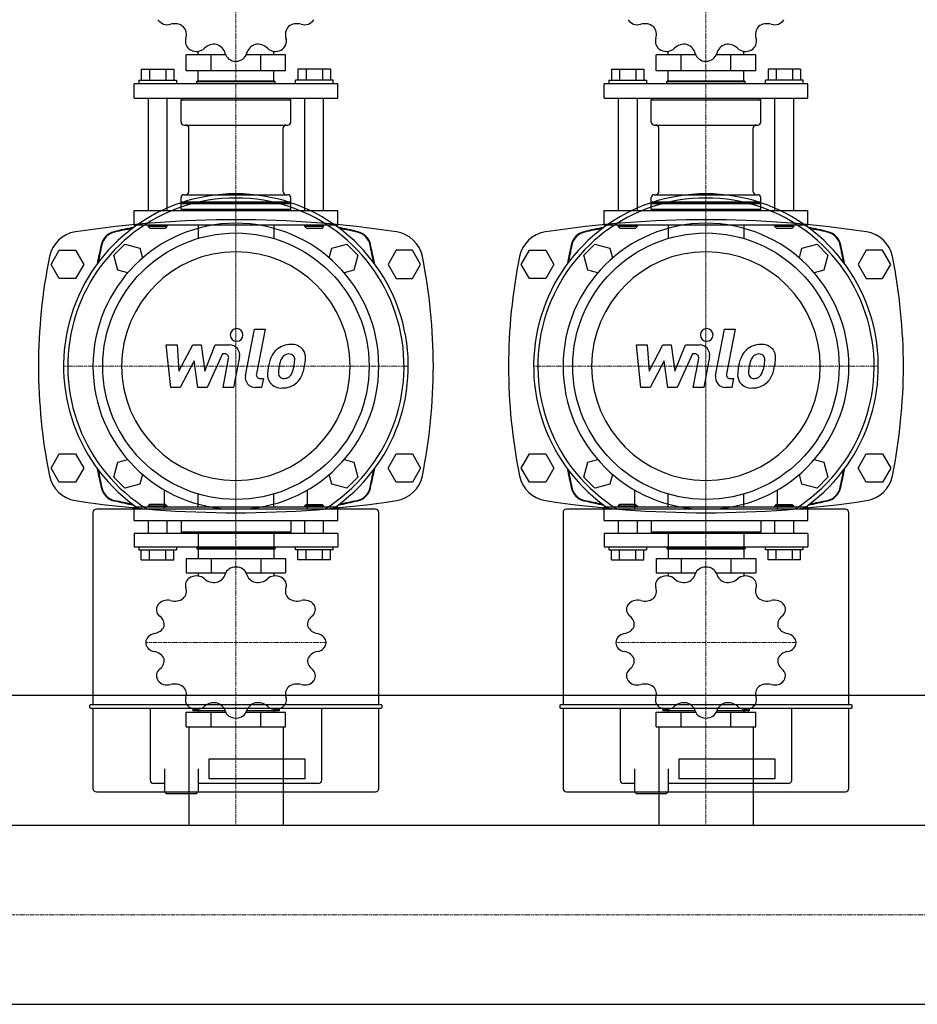
# Model space of a CAD drawing. Extents: x 0 to 1500, y -485 to 551.
# Drawn here: x 612 to 1185, y -432 to 196 of the extents above; entities that cross this region are included whole.
import ezdxf

# ---------------------------------------------------------------- set-up
doc = ezdxf.new("R2010")
doc.units = 0
doc.linetypes.add('DASHDOT', pattern=[1, 0.5, -0.25, 0, -0.25])
doc.layers.get('0').update_dxf_attribs({"color": 124})
doc.layers.add('CP_AXIS', color=143, linetype='DASHDOT', lineweight=18)
doc.layers.add('CP_DETAL', color=33, linetype='Continuous')

msp = doc.modelspace()

# ---------------------------------------------------------------- linework, layer by layer
for p, q in [((718.25, 163.55), (718.25, 173.73)), ((743.43, 173.73), (718.25, 173.73)), ((725.85, 173.73), (725.85, 175.89)), ((734.12, 163.55), (734.12, 173.73)), ((781.75, 173.73), (756.57, 173.73)), ((765.88, 163.55), (765.88, 173.73)), ((774.15, 173.73), (774.15, 175.89)), ((781.75, 163.55), (781.75, 173.73)), ((1018.25, 163.55), (1018.25, 173.73)), ((1043.43, 173.73), (1018.25, 173.73)), ((1025.85, 173.73), (1025.85, 175.89)), ((1034.12, 163.55), (1034.12, 173.73)), ((1081.75, 173.73), (1056.57, 173.73)), ((1065.88, 163.55), (1065.88, 173.73)), ((1074.15, 173.73), (1074.15, 175.89)), ((1081.75, 163.55), (1081.75, 173.73)), ((689.61, 164.48), (710.39, 164.48)), ((689.61, 164.48), (689.61, 157.54)), ((694.8, 164.48), (694.8, 157.54)), ((705.2, 164.48), (705.2, 157.54)), ((710.39, 164.48), (710.39, 157.54)), ((781.75, 163.55), (718.25, 163.55)), ((725.85, 157.07), (725.85, 163.55)), ((774.15, 157.07), (774.15, 163.55)), ((789.61, 164.48), (789.61, 157.54)), ((810.39, 164.48), (789.61, 164.48)), ((794.8, 164.48), (794.8, 157.54)), ((805.2, 164.48), (805.2, 157.54)), ((810.39, 164.48), (810.39, 157.54)), ((989.61, 164.48), (1010.39, 164.48)), ((989.61, 164.48), (989.61, 157.54)), ((994.8, 164.48), (994.8, 157.54)), ((1005.2, 164.48), (1005.2, 157.54)), ((1010.39, 164.48), (1010.39, 157.54)), ((1081.75, 163.55), (1018.25, 163.55)), ((1025.85, 157.07), (1025.85, 163.55)), ((1074.15, 157.07), (1074.15, 163.55)), ((1089.61, 164.48), (1089.61, 157.54)), ((1110.39, 164.48), (1089.61, 164.48)), ((1094.8, 164.48), (1094.8, 157.54)), ((1105.2, 164.48), (1105.2, 157.54)), ((1110.39, 164.48), (1110.39, 157.54)), ((688, 157.54), (688, 155.22)), ((688, 157.54), (712, 157.54)), ((712, 157.54), (712, 155.22)), ((725.5, 157.07), (725, 156.61)), ((725.5, 157.07), (774.5, 157.07)), ((774.5, 157.07), (775, 156.61)), ((788, 155.22), (788, 157.54)), ((812, 157.54), (788, 157.54)), ((812, 155.22), (812, 157.54)), ((988, 157.54), (988, 155.22)), ((988, 157.54), (1012, 157.54)), ((1012, 157.54), (1012, 155.22)), ((1025.5, 157.07), (1025, 156.61)), ((1025.5, 157.07), (1074.5, 157.07)), ((1074.5, 157.07), (1075, 156.61)), ((1088, 155.22), (1088, 157.54)), ((1112, 157.54), (1088, 157.54)), ((1112, 155.22), (1112, 157.54)), ((815, 155.22), (685, 155.22)), ((685, 145.97), (685, 155.22)), ((725, 156.61), (775, 156.61)), ((725, 155.22), (725, 156.61)), ((775, 155.22), (775, 156.61)), ((815, 145.97), (815, 155.22)), ((1115, 155.22), (985, 155.22)), ((985, 145.97), (985, 155.22)), ((1025, 156.61), (1075, 156.61)), ((1025, 155.22), (1025, 156.61)), ((1075, 155.22), (1075, 156.61)), ((1115, 145.97), (1115, 155.22)), ((685, 145.97), (815, 145.97)), ((694, 145.97), (694, 74.25)), ((706, 145.97), (706, 74.25)), ((716, 145.97), (715, 145.04)), ((715, 145.04), (785, 145.04)), ((715, 130.7), (715, 145.04)), ((784, 145.97), (785, 145.04)), ((785, 130.7), (785, 145.04)), ((794, 74.25), (794, 145.97)), ((806, 74.25), (806, 145.97)), ((985, 145.97), (1115, 145.97)), ((994, 145.97), (994, 74.25)), ((1006, 145.97), (1006, 74.25)), ((1016, 145.97), (1015, 145.04)), ((1015, 145.04), (1085, 145.04)), ((1015, 130.7), (1015, 145.04)), ((1084, 145.97), (1085, 145.04)), ((1085, 130.7), (1085, 145.04)), ((1094, 74.25), (1094, 145.97)), ((1106, 74.25), (1106, 145.97)), ((717, 128.85), (783, 128.85)), ((719.85, 86.28), (719.85, 127)), ((780.15, 86.28), (780.15, 127)), ((1017, 128.85), (1083, 128.85)), ((1019.85, 86.28), (1019.85, 127)), ((1080.15, 86.28), (1080.15, 127)), ((715, 79.81), (715, 82.58)), ((717, 84.43), (783, 84.43)), ((785, 79.81), (785, 82.58)), ((1015, 79.81), (1015, 82.58)), ((1017, 84.43), (1083, 84.43)), ((1085, 79.81), (1085, 82.58)), ((715, 79.81), (785, 79.81)), ((715.5, 79.34), (715, 79.81)), ((715.5, 79.34), (715, 78.88)), ((715, 78.88), (785, 78.88)), ((715, 75.18), (715, 78.88)), ((715.5, 79.34), (784.5, 79.34)), ((784.5, 79.34), (785, 79.81)), ((784.5, 79.34), (785, 78.88)), ((785, 75.18), (785, 78.88)), ((1015, 79.81), (1085, 79.81)), ((1015.5, 79.34), (1015, 79.81)), ((1015.5, 79.34), (1015, 78.88)), ((1015, 78.88), (1085, 78.88)), ((1015, 75.18), (1015, 78.88)), ((1015.5, 79.34), (1084.5, 79.34)), ((1084.5, 79.34), (1085, 79.81)), ((1084.5, 79.34), (1085, 78.88)), ((1085, 75.18), (1085, 78.88)), ((685, 74.25), (815, 74.25)), ((685, 65), (685, 74.25)), ((715, 75.18), (785, 75.18)), ((716, 74.25), (715, 75.18)), ((784, 74.25), (785, 75.18)), ((815, 65), (815, 74.25)), ((985, 74.25), (1115, 74.25)), ((985, 65), (985, 74.25)), ((1015, 75.18), (1085, 75.18)), ((1016, 74.25), (1015, 75.18)), ((1084, 74.25), (1085, 75.18)), ((1115, 65), (1115, 74.25)), ((815, 65), (685, 65)), ((694, 65), (694, 64.07)), ((706, 64.07), (694, 64.07)), ((695, 63.15), (694, 64.07)), ((695, 63.15), (705, 63.15)), ((705, 63.15), (706, 64.07)), ((706, 65), (706, 64.07)), ((725.85, 65), (725.85, 56.5)), ((774.15, 65), (774.15, 56.5)), ((794, 64.07), (794, 65)), ((806, 64.07), (794, 64.07)), ((795, 63.15), (794, 64.07)), ((795, 63.15), (805, 63.15)), ((805, 63.15), (806, 64.07)), ((806, 64.07), (806, 65)), ((1115, 65), (985, 65)), ((994, 65), (994, 64.07)), ((1006, 64.07), (994, 64.07)), ((995, 63.15), (994, 64.07)), ((995, 63.15), (1005, 63.15)), ((1005, 63.15), (1006, 64.07)), ((1006, 65), (1006, 64.07)), ((1025.85, 65), (1025.85, 56.5)), ((1074.15, 65), (1074.15, 56.5)), ((1094, 64.07), (1094, 65)), ((1106, 64.07), (1094, 64.07)), ((1095, 63.15), (1094, 64.07)), ((1095, 63.15), (1105, 63.15)), ((1105, 63.15), (1106, 64.07)), ((1106, 64.07), (1106, 65)), ((672.13, 45.86), (679.14, 52.87)), ((679.14, 52.87), (688.72, 50.3)), ((688.72, 50.3), (690.39, 44.05)), ((809.61, 44.05), (811.28, 50.3)), ((811.28, 50.3), (820.86, 52.87)), ((820.86, 52.87), (827.87, 45.86)), ((972.13, 45.86), (979.14, 52.87)), ((979.14, 52.87), (988.72, 50.3)), ((988.72, 50.3), (990.39, 44.05)), ((1109.61, 44.05), (1111.28, 50.3)), ((1111.28, 50.3), (1120.86, 52.87)), ((1120.86, 52.87), (1127.87, 45.86)), ((632.11, 40), (637.3, 49)), ((637.3, 49), (647.7, 49)), ((647.7, 49), (652.89, 40)), ((674.7, 36.28), (672.13, 45.86)), ((827.87, 45.86), (825.3, 36.28)), ((852.3, 49), (847.11, 40)), ((862.7, 49), (852.3, 49)), ((867.89, 40), (862.7, 49)), ((932.11, 40), (937.3, 49)), ((937.3, 49), (947.7, 49)), ((947.7, 49), (952.89, 40)), ((974.7, 36.28), (972.13, 45.86)), ((1127.87, 45.86), (1125.3, 36.28)), ((1152.3, 49), (1147.11, 40)), ((1162.7, 49), (1152.3, 49)), ((1167.89, 40), (1162.7, 49)), ((637.3, 31), (632.11, 40)), ((652.89, 40), (647.7, 31)), ((847.11, 40), (852.3, 31)), ((862.7, 31), (867.89, 40)), ((937.3, 31), (932.11, 40)), ((952.89, 40), (947.7, 31)), ((1147.11, 40), (1152.3, 31)), ((1162.7, 31), (1167.89, 40)), ((680.95, 34.61), (674.7, 36.28)), ((825.3, 36.28), (819.05, 34.61)), ((980.95, 34.61), (974.7, 36.28)), ((1125.3, 36.28), (1119.05, 34.61)), ((647.7, 31), (637.3, 31)), ((852.3, 31), (862.7, 31)), ((947.7, 31), (937.3, 31)), ((1152.3, 31), (1162.7, 31)), ((632.11, -90), (637.3, -81)), ((637.3, -81), (647.7, -81)), ((647.7, -81), (652.89, -90)), ((847.11, -90), (852.3, -81)), ((852.3, -81), (862.7, -81)), ((862.7, -81), (867.89, -90)), ((932.11, -90), (937.3, -81)), ((937.3, -81), (947.7, -81)), ((947.7, -81), (952.89, -90)), ((1147.11, -90), (1152.3, -81)), ((1152.3, -81), (1162.7, -81)), ((1162.7, -81), (1167.89, -90)), ((672.13, -95.86), (674.7, -86.28)), ((674.7, -86.28), (680.95, -84.61)), ((819.05, -84.61), (825.3, -86.28)), ((825.3, -86.28), (827.87, -95.86)), ((972.13, -95.86), (974.7, -86.28)), ((974.7, -86.28), (980.95, -84.61)), ((1119.05, -84.61), (1125.3, -86.28)), ((1125.3, -86.28), (1127.87, -95.86)), ((637.3, -99), (632.11, -90)), ((652.89, -90), (647.7, -99)), ((690.39, -94.05), (688.72, -100.3)), ((811.28, -100.3), (809.61, -94.05)), ((852.3, -99), (847.11, -90)), ((867.89, -90), (862.7, -99)), ((937.3, -99), (932.11, -90)), ((952.89, -90), (947.7, -99)), ((990.39, -94.05), (988.72, -100.3)), ((1111.28, -100.3), (1109.61, -94.05)), ((1152.3, -99), (1147.11, -90)), ((1167.89, -90), (1162.7, -99)), ((647.7, -99), (637.3, -99)), ((679.14, -102.87), (672.13, -95.86)), ((688.72, -100.3), (679.14, -102.87)), ((820.86, -102.87), (811.28, -100.3)), ((827.87, -95.86), (820.86, -102.87)), ((862.7, -99), (852.3, -99)), ((947.7, -99), (937.3, -99)), ((979.14, -102.87), (972.13, -95.86)), ((988.72, -100.3), (979.14, -102.87)), ((1120.86, -102.87), (1111.28, -100.3)), ((1127.87, -95.86), (1120.86, -102.87)), ((1162.7, -99), (1152.3, -99)), ((704.28, -103.94), (704.28, -116.22)), ((725.85, -115), (725.85, -106.5)), ((774.15, -115), (774.15, -106.5)), ((795.72, -116.22), (795.72, -103.94)), ((1004.28, -103.94), (1004.28, -116.22)), ((1025.85, -115), (1025.85, -106.5)), ((1074.15, -115), (1074.15, -106.5)), ((1095.72, -116.22), (1095.72, -103.94)), ((658.78, -118.37), (658.78, -241.03)), ((839.07, -116.22), (660.93, -116.22)), ((815, -115), (685, -115)), ((685, -123.38), (685, -115)), ((695, -113.32), (694, -114.16)), ((694, -114.16), (706, -114.16)), ((694, -114.16), (694, -115)), ((705, -113.32), (695, -113.32)), ((705, -113.32), (706, -114.16)), ((706, -114.16), (706, -115)), ((795, -113.32), (794, -114.16)), ((806, -114.16), (794, -114.16)), ((794, -115), (794, -114.16)), ((795, -113.32), (805, -113.32)), ((805, -113.32), (806, -114.16)), ((806, -115), (806, -114.16)), ((815, -123.38), (815, -115)), ((841.22, -241.03), (841.22, -118.37)), ((958.78, -118.37), (958.78, -241.03)), ((1139.07, -116.22), (960.93, -116.22)), ((1115, -115), (985, -115)), ((985, -123.38), (985, -115)), ((995, -113.32), (994, -114.16)), ((994, -114.16), (1006, -114.16)), ((994, -114.16), (994, -115)), ((1005, -113.32), (995, -113.32)), ((1005, -113.32), (1006, -114.16)), ((1006, -114.16), (1006, -115)), ((1095, -113.32), (1094, -114.16)), ((1106, -114.16), (1094, -114.16)), ((1094, -115), (1094, -114.16)), ((1095, -113.32), (1105, -113.32)), ((1105, -113.32), (1106, -114.16)), ((1106, -115), (1106, -114.16)), ((1115, -123.38), (1115, -115)), ((1141.22, -241.03), (1141.22, -118.37)), ((685, -123.38), (815, -123.38)), ((694, -123.38), (694, -131.77)), ((706, -123.38), (706, -131.77)), ((715, -123.38), (715, -130.93)), ((785, -123.38), (785, -130.93)), ((794, -131.77), (794, -123.38)), ((806, -131.77), (806, -123.38)), ((985, -123.38), (1115, -123.38)), ((994, -123.38), (994, -131.77)), ((1006, -123.38), (1006, -131.77)), ((1015, -123.38), (1015, -130.93)), ((1085, -123.38), (1085, -130.93)), ((1094, -131.77), (1094, -123.38)), ((1106, -131.77), (1106, -123.38)), ((815, -131.77), (685, -131.77)), ((685, -131.77), (685, -140.15)), ((785, -130.93), (715, -130.93)), ((716, -131.77), (715, -130.93)), ((725.85, -131.77), (725.85, -140.15)), ((774.15, -131.77), (774.15, -140.15)), ((784, -131.77), (785, -130.93)), ((815, -131.77), (815, -140.15)), ((1115, -131.77), (985, -131.77)), ((985, -131.77), (985, -140.15)), ((1085, -130.93), (1015, -130.93)), ((1016, -131.77), (1015, -130.93)), ((1025.85, -131.77), (1025.85, -140.15)), ((1074.15, -131.77), (1074.15, -140.15)), ((1084, -131.77), (1085, -130.93)), ((1115, -131.77), (1115, -140.15)), ((685, -140.15), (815, -140.15)), ((688, -140.15), (688, -142.25)), ((688, -142.25), (712, -142.25)), ((689.61, -148.53), (689.61, -142.25)), ((694.8, -148.53), (694.8, -142.25)), ((705.2, -148.53), (705.2, -142.25)), ((710.39, -148.53), (710.39, -142.25)), ((712, -140.15), (712, -142.25)), ((725, -140.15), (725, -141.41)), ((775, -141.41), (725, -141.41)), ((725.5, -141.83), (725, -141.41)), ((774.5, -141.83), (725.5, -141.83)), ((725.85, -141.83), (725.85, -147.69)), ((774.15, -141.83), (774.15, -147.69)), ((774.5, -141.83), (775, -141.41)), ((775, -140.15), (775, -141.41)), ((788, -142.25), (788, -140.15)), ((812, -142.25), (788, -142.25)), ((789.61, -148.53), (789.61, -142.25)), ((794.8, -148.53), (794.8, -142.25)), ((805.2, -148.53), (805.2, -142.25)), ((810.39, -148.53), (810.39, -142.25)), ((812, -142.25), (812, -140.15)), ((985, -140.15), (1115, -140.15)), ((988, -140.15), (988, -142.25)), ((988, -142.25), (1012, -142.25)), ((989.61, -148.53), (989.61, -142.25)), ((994.8, -148.53), (994.8, -142.25)), ((1005.2, -148.53), (1005.2, -142.25)), ((1010.39, -148.53), (1010.39, -142.25)), ((1012, -140.15), (1012, -142.25)), ((1025, -140.15), (1025, -141.41)), ((1075, -141.41), (1025, -141.41)), ((1025.5, -141.83), (1025, -141.41)), ((1074.5, -141.83), (1025.5, -141.83)), ((1025.85, -141.83), (1025.85, -147.69)), ((1074.15, -141.83), (1074.15, -147.69)), ((1074.5, -141.83), (1075, -141.41)), ((1075, -140.15), (1075, -141.41)), ((1088, -142.25), (1088, -140.15)), ((1112, -142.25), (1088, -142.25)), ((1089.61, -148.53), (1089.61, -142.25)), ((1094.8, -148.53), (1094.8, -142.25)), ((1105.2, -148.53), (1105.2, -142.25)), ((1110.39, -148.53), (1110.39, -142.25)), ((1112, -142.25), (1112, -140.15)), ((689.61, -148.53), (710.39, -148.53)), ((718.25, -147.69), (718.25, -156.92)), ((718.25, -147.69), (781.75, -147.69)), ((734.12, -147.69), (734.12, -156.92)), ((765.88, -147.69), (765.88, -156.92)), ((781.75, -147.69), (781.75, -156.92)), ((810.39, -148.53), (789.61, -148.53)), ((989.61, -148.53), (1010.39, -148.53)), ((1018.25, -147.69), (1018.25, -156.92)), ((1018.25, -147.69), (1081.75, -147.69)), ((1034.12, -147.69), (1034.12, -156.92)), ((1065.88, -147.69), (1065.88, -156.92)), ((1081.75, -147.69), (1081.75, -156.92)), ((1110.39, -148.53), (1089.61, -148.53)), ((718.25, -156.92), (743.43, -156.92)), ((725.85, -156.92), (725.85, -158.87)), ((756.57, -156.92), (781.75, -156.92)), ((774.15, -156.92), (774.15, -158.87)), ((1018.25, -156.92), (1043.43, -156.92)), ((1025.85, -156.92), (1025.85, -158.87)), ((1056.57, -156.92), (1081.75, -156.92)), ((1074.15, -156.92), (1074.15, -158.87)), ((0, -235), (1500, -235)), ((656.63, -241.57), (656.63, -242.64)), ((842.83, -241.03), (657.17, -241.03)), ((657.17, -243.18), (842.83, -243.18)), ((658.78, -243.18), (658.78, -294.36)), ((695.27, -243.18), (695.27, -289.05)), ((722.5, -243.57), (722.5, -244.94)), ((743.14, -244.94), (722.5, -244.94)), ((725.85, -244.94), (725.85, -245.78)), ((777.5, -244.94), (756.86, -244.94)), ((774.15, -244.94), (774.15, -245.78)), ((777.5, -243.57), (777.5, -244.94)), ((804.73, -289.05), (804.73, -243.18)), ((841.22, -294.36), (841.22, -243.18)), ((843.37, -242.64), (843.37, -241.57)), ((956.63, -241.57), (956.63, -242.64)), ((1142.83, -241.03), (957.17, -241.03)), ((957.17, -243.18), (1142.83, -243.18)), ((958.78, -243.18), (958.78, -294.36)), ((995.27, -243.18), (995.27, -289.05)), ((1022.5, -243.57), (1022.5, -244.94)), ((1043.14, -244.94), (1022.5, -244.94)), ((1025.85, -244.94), (1025.85, -245.78)), ((1077.5, -244.94), (1056.86, -244.94)), ((1074.15, -244.94), (1074.15, -245.78)), ((1077.5, -243.57), (1077.5, -244.94)), ((1104.73, -289.05), (1104.73, -243.18)), ((1141.22, -294.36), (1141.22, -243.18)), ((1143.37, -242.64), (1143.37, -241.57)), ((718.25, -255), (718.25, -245.78)), ((718.25, -245.78), (743.43, -245.78)), ((734.12, -255), (734.12, -245.78)), ((756.57, -245.78), (781.75, -245.78)), ((765.88, -255), (765.88, -245.78)), ((781.75, -255), (781.75, -245.78)), ((1018.25, -255), (1018.25, -245.78)), ((1018.25, -245.78), (1043.43, -245.78)), ((1034.12, -255), (1034.12, -245.78)), ((1056.57, -245.78), (1081.75, -245.78)), ((1065.88, -255), (1065.88, -245.78)), ((1081.75, -255), (1081.75, -245.78)), ((718.25, -255), (781.75, -255)), ((719.85, -255), (719.85, -317.85)), ((780.15, -255), (780.15, -317.85)), ((1018.25, -255), (1081.75, -255)), ((1019.85, -255), (1019.85, -317.85)), ((1080.15, -255), (1080.15, -317.85)), ((732.83, -275.47), (794, -275.47)), ((732.83, -288.24), (732.83, -275.47)), ((794, -275.47), (794, -288.24)), ((1032.83, -275.47), (1094, -275.47)), ((1032.83, -288.24), (1032.83, -275.47)), ((1094, -275.47), (1094, -288.24)), ((704.39, -281.86), (704.39, -296.51)), ((725.85, -281.86), (725.85, -296.51)), ((1004.39, -281.86), (1004.39, -296.51)), ((1025.85, -281.86), (1025.85, -296.51)), ((794, -288.24), (732.83, -288.24)), ((1094, -288.24), (1032.83, -288.24)), ((704.39, -291.2), (697.41, -291.2)), ((802.59, -291.2), (725.85, -291.2)), ((1004.39, -291.2), (997.41, -291.2)), ((1102.59, -291.2), (1025.85, -291.2)), ((660.93, -296.51), (839.07, -296.51)), ((705.46, -297.59), (704.39, -296.51)), ((705.46, -297.59), (715.12, -297.59)), ((715.12, -297.59), (724.78, -297.59)), ((724.78, -297.59), (725.85, -296.51)), ((960.93, -296.51), (1139.07, -296.51)), ((1005.46, -297.59), (1004.39, -296.51)), ((1005.46, -297.59), (1015.12, -297.59)), ((1015.12, -297.59), (1024.78, -297.59)), ((1024.78, -297.59), (1025.85, -296.51)), ((20, -317.85), (1480, -317.85)), ((20, -432.15), (1480, -432.15))]:
    msp.add_line(p, q)
for centre in [(750, -25), (1050, -25)]:
    msp.add_circle(centre, 85)
for centre, radius, start, end in [((750, -609.3), 677.8, 81.3072, 98.6928), ((1050, -609.3), 677.8, 81.3072, 98.6928), ((650.58, 40.94), 20, 98.6928, 168.59951), ((849.42, 40.94), 20, 11.40049, 81.3072), ((950.58, 40.94), 20, 98.6928, 168.59951), ((1149.42, 40.94), 20, 11.40049, 81.3072), ((977.61, -25), 353.61, 168.59951, 191.40049), ((522.39, -25), 353.61, 348.59951, 11.40049), ((1277.61, -25), 353.61, 168.59951, 191.40049), ((822.39, -25), 353.61, 348.59951, 11.40049), ((650.58, -90.94), 20, 191.40049, 261.3072), ((849.42, -90.94), 20, 278.6928, 348.59951), ((950.58, -90.94), 20, 191.40049, 261.3072), ((1149.42, -90.94), 20, 278.6928, 348.59951), ((750, 559.3), 677.8, 261.3072, 278.6928), ((1050, 559.3), 677.8, 261.3072, 278.6928)]:
    msp.add_arc(centre, radius, start, end)
for centre, major_axis, ratio, start_param, end_param in [((706.27, 199.37), (6.98, 0), 0.925373, 3.672799, 5.014412), ((793.73, 199.37), (-6.99, 0), 0.925373, 1.269002, 2.610158), ((1006.27, 199.37), (6.98, 0), 0.925373, 3.672799, 5.014412), ((1093.73, 199.37), (-6.99, 0), 0.925373, 1.269002, 2.610158), ((710.89, 185.62), (8.57, 0), 0.925373, 0.871334, 1.871915), ((709.87, 186.59), (8.56, 0), 0.925373, -0.302176, 0.70052), ((790.15, 186.59), (-8.57, 0), 0.925373, -0.699462, 0.301119), ((789.1, 185.64), (8.56, 0), 0.925373, 1.26862, 2.271316), ((1010.89, 185.62), (8.57, 0), 0.925373, 0.871334, 1.871915), ((1009.87, 186.59), (8.56, 0), 0.925373, -0.302176, 0.70052), ((1090.15, 186.59), (-8.57, 0), 0.925373, -0.699462, 0.301119), ((1089.1, 185.64), (8.56, 0), 0.925373, 1.26862, 2.271316), ((724.71, 182.31), (6.99, 0), 0.925373, 2.839798, 4.180955), ((775.29, 182.31), (-6.98, 0), 0.925373, 2.102003, 3.443616), ((1024.71, 182.31), (6.99, 0), 0.925373, 2.839798, 4.180955), ((1075.29, 182.31), (6.98, 0), 0.925373, -1.03959, 0.302023), ((750, 222.78), (-57.5, 0), 0.925373, 1.045592, 1.048803), ((724.78, 182.27), (6.98, 0), 0.925373, 4.196398, 5.538011), ((736.21, 172.51), (8.57, 0), 0.925373, 1.394933, 2.395514), ((734.8, 172.87), (-8.56, 0), 0.925373, 3.363015, 4.365711), ((765.22, 172.86), (-8.57, 0), 0.925373, -1.223061, -0.22248), ((763.8, 172.52), (8.56, 0), 0.925373, 0.745021, 1.747718), ((775.22, 182.28), (-6.99, 0), 0.925373, 0.745403, 2.086559), ((750, 222.78), (-57.5, 0), 0.925373, 2.092789, 2.096001), ((1050, 222.78), (-57.5, 0), 0.925373, 1.045592, 1.048803), ((1024.78, 182.27), (-6.98, 0), 0.925373, 1.054805, 2.396418), ((1036.21, 172.51), (-8.57, 0), 0.925373, 4.536525, 5.537106), ((1034.8, 172.87), (8.56, 0), 0.925373, 0.221423, 1.224119), ((1065.22, 172.86), (8.57, 0), 0.925373, 1.918532, 2.919112), ((1063.8, 172.52), (-8.56, 0), 0.925373, 3.886614, 4.88931), ((1075.22, 182.28), (6.99, 0), 0.925373, 3.886995, 5.228152), ((1050, 222.78), (57.5, 0), 0.925373, -1.048803, -1.045592), ((749.96, 176.03), (-6.99, 0), 0.925373, 0.221804, 1.562961), ((750.04, 176.03), (-6.98, 0), 0.925373, 1.578404, 2.920017), ((1049.96, 176.03), (6.99, 0), 0.925373, 3.363397, 4.704553), ((1050.04, 176.03), (6.98, 0), 0.925373, -1.563189, -0.221576), ((750, 222.78), (57.5, 0), 0.925373, 4.710783, 4.713995), ((1050, 222.78), (57.5, 0), 0.925373, 4.710783, 4.713995), ((717, 130.7), (2, 0), 0.925373, 3.141593, 4.712389), ((717.85, 127), (2, 0), 0.925373, 0, 1.570796), ((782.15, 127), (-2, 0), 0.925373, -1.570796, 0), ((783, 130.7), (-2, 0), 0.925373, 1.570796, 3.141593), ((1017, 130.7), (2, 0), 0.925373, 3.141593, 4.712389), ((1017.85, 127), (2, 0), 0.925373, 0, 1.570796), ((1082.15, 127), (-2, 0), 0.925373, -1.570796, 0), ((1083, 130.7), (-2, 0), 0.925373, 1.570796, 3.141593), ((750, -25), (77.78, 77.78), 1, 4.51999, 9.617177), ((750, -25), (75.88, 75.88), 1, 4.481802, 9.655365), ((717, 82.58), (-2, 0), 0.925373, -1.570796, 0), ((717.85, 86.28), (-2, 0), 0.925373, 1.570796, 3.141593), ((782.15, 86.28), (2, 0), 0.925373, 3.141593, 4.712389), ((783, 82.58), (2, 0), 0.925373, 0, 1.570796), ((1050, -25), (-77.78, 77.78), 1, 2.949194, 8.046381), ((1050, -25), (75.88, 75.88), 1, 4.481802, 9.655365), ((1017, 82.58), (-2, 0), 0.925373, -1.570796, 0), ((1017.85, 86.28), (-2, 0), 0.925373, 1.570796, 3.141593), ((1082.15, 86.28), (2, 0), 0.925373, 3.141593, 4.712389), ((1083, 82.58), (2, 0), 0.925373, 0, 1.570796), ((750, -25), (64.5, 64.5), 1, 5.497787, 11.780972), ((750, -266.05), (237.6, 237.6), 1, 0.980699, 1.019279), ((750, -296.31), (258.24, 258.24), 1, 0.967656, 0.998932), ((750, -266.05), (-237.6, 237.6), 1, -1.019279, -0.980699), ((750, -296.31), (-258.24, 258.24), 1, -0.998932, -0.967656), ((1050, -25), (-64.5, 64.5), 1, 3.926991, 10.210176), ((1050, -266.05), (237.6, 237.6), 1, 0.980699, 1.019279), ((1050, -296.31), (258.24, 258.24), 1, 0.967656, 0.998932), ((1050, -266.05), (237.6, 237.6), 1, 0.551518, 0.590097), ((1050, -296.31), (-258.24, 258.24), 1, -0.998932, -0.967656), ((674.61, 50.39), (-7.59, 7.59), 1, -0.551518, 0.551518), ((674.88, 50.12), (-7.59, 7.59), 1, -0.571865, 0.571865), ((825.12, 50.12), (7.59, 7.59), 1, 5.711321, 6.85505), ((825.39, 50.39), (7.59, 7.59), 1, 5.731668, 6.834703), ((974.61, 50.39), (-7.59, 7.59), 1, -0.551518, 0.551518), ((974.88, 50.12), (-7.59, 7.59), 1, -0.571865, 0.571865), ((1125.12, 50.12), (7.59, 7.59), 1, 5.711321, 6.85505), ((1125.39, 50.39), (-7.59, 7.59), 1, 4.160871, 5.263907), ((991.05, -25), (-237.6, 237.6), 1, 0.551518, 0.590097), ((1021.31, -25), (-258.24, 258.24), 1, 0.571865, 0.603141), ((478.69, -25), (258.24, 258.24), 1, 5.680045, 5.711321), ((508.95, -25), (-237.6, 237.6), 1, 4.122292, 4.160871), ((1291.05, -25), (-237.6, 237.6), 1, 0.551518, 0.590097), ((1321.31, -25), (-258.24, 258.24), 1, 0.571865, 0.603141), ((778.69, -25), (258.24, 258.24), 1, 5.680045, 5.711321), ((808.95, -25), (-237.6, 237.6), 1, 4.122292, 4.160871), ((750, -25), (-51.6, 51.6), 1, 3.926991, 10.210176), ((1050, -25), (-51.6, 51.6), 1, 3.926991, 10.210176), ((991.05, -25), (237.6, 237.6), 1, 2.551495, 2.590075), ((1021.31, -25), (258.24, 258.24), 1, 2.538452, 2.569728), ((478.69, -25), (-258.24, 258.24), 1, 3.713457, 3.744733), ((508.95, -25), (237.6, 237.6), 1, 5.263907, 5.302486), ((1291.05, -25), (237.6, 237.6), 1, 2.551495, 2.590075), ((1321.31, -25), (258.24, 258.24), 1, 2.538452, 2.569728), ((778.69, -25), (-258.24, 258.24), 1, 3.713457, 3.744733), ((808.95, -25), (237.6, 237.6), 1, 5.263907, 5.302486), ((674.61, -100.39), (7.59, 7.59), 1, 2.590075, 3.69311), ((674.88, -100.12), (-7.59, 7.59), 1, 0.998932, 2.142661), ((825.12, -100.12), (7.59, 7.59), 1, 4.140524, 5.284254), ((825.39, -100.39), (-7.59, 7.59), 1, 2.590075, 3.69311), ((974.61, -100.39), (7.59, 7.59), 1, 2.590075, 3.69311), ((974.88, -100.12), (-7.59, 7.59), 1, 0.998932, 2.142661), ((1125.12, -100.12), (-7.59, 7.59), 1, 2.569728, 3.713457), ((1125.39, -100.39), (7.59, 7.59), 1, 4.160871, 5.263907), ((750, 216.05), (-237.6, 237.6), 1, 2.122314, 2.160894), ((750, 246.31), (258.24, 258.24), 1, 3.713457, 3.744733), ((750, 216.05), (-237.6, 237.6), 1, 2.551495, 2.590075), ((750, 246.31), (258.24, 258.24), 1, 4.109248, 4.140524), ((1050, 216.05), (-237.6, 237.6), 1, 2.122314, 2.160894), ((1050, 246.31), (258.24, 258.24), 1, 3.713457, 3.744733), ((1050, 216.05), (-237.6, 237.6), 1, 2.551495, 2.590075), ((1050, 246.31), (258.24, 258.24), 1, 4.109248, 4.140524), ((660.93, -118.37), (-1.52, 1.52), 1, -0.785398, 0.785398), ((839.07, -118.37), (1.52, 1.52), 1, 5.497787, 7.068583), ((960.93, -118.37), (-1.52, 1.52), 1, -0.785398, 0.785398), ((1139.07, -118.37), (-1.52, 1.52), 1, 3.926991, 5.497787), ((749.96, -159), (-6.98, 0), 0.838323, -1.563189, -0.221576), ((750, -201.35), (-57.5, 0), 0.838323, 4.710783, 4.713995), ((750.04, -159), (6.99, 0), 0.838323, 0.221804, 1.562961), ((1049.96, -159), (-6.98, 0), 0.838323, -1.563189, -0.221576), ((1050, -201.35), (57.5, 0), 0.838323, 1.56919, 1.572402), ((1050.04, -159), (6.99, 0), 0.838323, 0.221804, 1.562961), ((724.71, -164.69), (-6.98, 0), 0.838323, -1.03959, 0.302023), ((750, -201.35), (57.5, 0), 0.838323, 2.092789, 2.096001), ((724.78, -164.66), (6.99, 0), 0.838323, 0.745403, 2.086559), ((736.2, -155.82), (-8.56, 0), 0.838323, 0.745021, 1.747718), ((734.78, -156.13), (8.57, 0), 0.838323, -1.223061, -0.22248), ((765.2, -156.14), (-8.56, 0), 0.838323, 0.221423, 1.224119), ((763.79, -155.81), (8.57, 0), 0.838323, 4.536525, 5.537106), ((775.22, -164.66), (6.98, 0), 0.838323, 1.054805, 2.396418), ((750, -201.35), (-57.5, 0), 0.838323, 4.187184, 4.190396), ((775.29, -164.69), (6.99, 0), 0.838323, -0.301795, 1.039362), ((1024.71, -164.69), (-6.98, 0), 0.838323, -1.03959, 0.302023), ((1050, -201.35), (57.5, 0), 0.838323, 2.092789, 2.096001), ((1024.78, -164.66), (6.99, 0), 0.838323, 0.745403, 2.086559), ((1036.2, -155.82), (8.56, 0), 0.838323, 3.886614, 4.88931), ((1034.78, -156.13), (8.57, 0), 0.838323, -1.223061, -0.22248), ((1065.2, -156.14), (8.56, 0), 0.838323, 3.363015, 4.365711), ((1063.79, -155.81), (8.57, 0), 0.838323, 4.536525, 5.537106), ((1075.22, -164.66), (6.98, 0), 0.838323, 1.054805, 2.396418), ((1050, -201.35), (57.5, 0), 0.838323, 1.045592, 1.048803), ((1075.29, -164.69), (-6.99, 0), 0.838323, 2.839798, 4.180955), ((709.85, -168.56), (8.57, 0), 0.838323, -0.699462, 0.301119), ((790.13, -168.57), (8.56, 0), 0.838323, 2.839416, 3.842113), ((1009.85, -168.56), (8.57, 0), 0.838323, -0.699462, 0.301119), ((1090.13, -168.57), (-8.56, 0), 0.838323, -0.302176, 0.70052), ((706.27, -180.15), (6.99, 0), 0.838323, 1.269002, 2.610158), ((710.9, -167.71), (8.56, 0), 0.838323, 4.410213, 5.412909), ((789.11, -167.69), (8.57, 0), 0.838323, 4.012927, 5.013508), ((793.73, -180.14), (6.98, 0), 0.838323, 0.531206, 1.872819), ((1006.27, -180.15), (6.99, 0), 0.838323, 1.269002, 2.610158), ((1010.9, -167.71), (8.56, 0), 0.838323, 4.410213, 5.412909), ((1089.11, -167.69), (8.57, 0), 0.838323, 4.012927, 5.013508), ((1093.73, -180.14), (-6.98, 0), 0.838323, 3.672799, 5.014412), ((706.23, -180.2), (-6.98, 0), 0.838323, -0.515991, 0.825622), ((750, -201.35), (57.5, 0), 0.838323, 2.616388, 2.6196), ((793.77, -180.2), (-6.99, 0), 0.838323, 2.316199, 3.657356), ((750, -201.35), (-57.5, 0), 0.838323, 3.663586, 3.666797), ((1006.23, -180.2), (-6.98, 0), 0.838323, -0.515991, 0.825622), ((1050, -201.35), (57.5, 0), 0.838323, 2.616388, 2.6196), ((1093.77, -180.2), (6.99, 0), 0.838323, -0.825394, 0.515763), ((1050, -201.35), (-57.5, 0), 0.838323, 3.663586, 3.666797), ((695.68, -189.78), (-8.57, 0), 0.838323, 2.965729, 3.96631), ((804.31, -189.78), (8.56, 0), 0.838323, 2.315818, 3.318514), ((995.68, -189.78), (-8.57, 0), 0.838323, 2.965729, 3.96631), ((1104.31, -189.78), (-8.56, 0), 0.838323, -0.825775, 0.176921), ((696.07, -188.6), (-8.56, 0), 0.838323, 1.792219, 2.794915), ((803.94, -188.59), (-8.57, 0), 0.838323, 0.347735, 1.348316), ((996.07, -188.6), (-8.56, 0), 0.838323, 1.792219, 2.794915), ((1103.94, -188.59), (-8.57, 0), 0.838323, 0.347735, 1.348316), ((699.49, -201.32), (-6.99, 0), 0.838323, -1.348992, -0.007836), ((800.52, -201.31), (-6.98, 0), 0.838323, 3.1492, 4.490813), ((999.49, -201.32), (-6.99, 0), 0.838323, -1.348992, -0.007836), ((1100.52, -201.31), (6.98, 0), 0.838323, 0.007607, 1.349221), ((750, -201.35), (-57.5, 0), 0.838323, -0.001606, 0.001606), ((699.48, -201.38), (-6.98, 0), 0.838323, 0.007607, 1.349221), ((696.06, -214.1), (-8.57, 0), 0.838323, 3.489328, 4.489909), ((803.93, -214.09), (-8.56, 0), 0.838323, -1.349374, -0.346678), ((800.51, -201.38), (-6.99, 0), 0.838323, 1.7926, 3.133757), ((750, -201.35), (-57.5, 0), 0.838323, 3.139987, 3.143199), ((1050, -201.35), (-57.5, 0), 0.838323, -0.001606, 0.001606), ((999.48, -201.38), (-6.98, 0), 0.838323, 0.007607, 1.349221), ((996.06, -214.1), (-8.57, 0), 0.838323, 3.489328, 4.489909), ((1103.93, -214.09), (8.56, 0), 0.838323, 1.792219, 2.794915), ((1100.51, -201.38), (-6.99, 0), 0.838323, 1.7926, 3.133757), ((1050, -201.35), (-57.5, 0), 0.838323, 3.139987, 3.143199), ((695.69, -212.92), (8.56, 0), 0.838323, -0.825775, 0.176921), ((804.32, -212.91), (-8.57, 0), 0.838323, -0.175864, 0.824717), ((995.69, -212.92), (8.56, 0), 0.838323, -0.825775, 0.176921), ((1104.32, -212.91), (-8.57, 0), 0.838323, -0.175864, 0.824717), ((706.23, -222.49), (-6.99, 0), 0.838323, -0.825394, 0.515763), ((793.77, -222.49), (-6.98, 0), 0.838323, 2.625601, 3.967214), ((1006.23, -222.49), (-6.99, 0), 0.838323, -0.825394, 0.515763), ((1093.77, -222.49), (6.98, 0), 0.838323, -0.515991, 0.825622), ((750, -201.35), (-57.5, 0), 0.838323, 0.521993, 0.525205), ((706.27, -222.55), (-6.98, 0), 0.838323, 0.531206, 1.872819), ((793.73, -222.55), (6.99, 0), 0.838323, 4.410594, 5.751751), ((750, -201.35), (57.5, 0), 0.838323, -0.525205, -0.521993), ((1050, -201.35), (-57.5, 0), 0.838323, 0.521993, 0.525205), ((1006.27, -222.55), (-6.98, 0), 0.838323, 0.531206, 1.872819), ((1093.73, -222.55), (-6.99, 0), 0.838323, 1.269002, 2.610158), ((1050, -201.35), (57.5, 0), 0.838323, -0.525205, -0.521993), ((710.89, -235), (-8.57, 0), 0.838323, 4.012927, 5.013508), ((709.87, -234.13), (8.56, 0), 0.838323, -0.302176, 0.70052), ((790.15, -234.13), (-8.57, 0), 0.838323, -0.699462, 0.301119), ((789.1, -234.99), (8.56, 0), 0.838323, 1.26862, 2.271316), ((1010.89, -235), (-8.57, 0), 0.838323, 4.012927, 5.013508), ((1009.87, -234.13), (8.56, 0), 0.838323, -0.302176, 0.70052), ((1090.15, -234.13), (-8.57, 0), 0.838323, -0.699462, 0.301119), ((1089.1, -234.99), (8.56, 0), 0.838323, 1.26862, 2.271316), ((724.71, -238.01), (6.99, 0), 0.838323, 2.839798, 4.180955), ((775.29, -238.01), (-6.98, 0), 0.838323, 2.102003, 3.443616), ((1024.71, -238.01), (6.99, 0), 0.838323, 2.839798, 4.180955), ((1075.29, -238.01), (6.98, 0), 0.838323, -1.03959, 0.302023), ((657.17, -241.57), (0.379, 0.379), 1, 0.785398, 2.356194), ((657.17, -242.64), (-0.379, 0.379), 1, 0.785398, 2.356194), ((750, -201.35), (57.5, 0), 0.838323, 4.187184, 4.190396), ((724.78, -238.04), (6.98, 0), 0.838323, 4.196398, 5.538011), ((736.21, -246.89), (-8.57, 0), 0.838323, 4.536525, 5.537106), ((734.8, -246.56), (-8.56, 0), 0.838323, 3.363015, 4.365711), ((749.96, -243.69), (6.99, 0), 0.838323, 3.363397, 4.704553), ((750.04, -243.7), (-6.98, 0), 0.838323, 1.578404, 2.920017), ((765.22, -246.57), (-8.57, 0), 0.838323, -1.223061, -0.22248), ((763.8, -246.87), (-8.56, 0), 0.838323, 3.886614, 4.88931), ((775.22, -238.04), (-6.99, 0), 0.838323, 0.745403, 2.086559), ((750, -201.35), (-57.5, 0), 0.838323, 2.092789, 2.096001), ((842.83, -241.57), (-0.379, 0.379), 1, 3.926991, 5.497787), ((842.83, -242.64), (0.379, 0.379), 1, 3.926991, 5.497787), ((957.17, -241.57), (0.379, 0.379), 1, 0.785398, 2.356194), ((957.17, -242.64), (-0.379, 0.379), 1, 0.785398, 2.356194), ((1050, -201.35), (57.5, 0), 0.838323, 4.187184, 4.190396), ((1024.78, -238.04), (6.98, 0), 0.838323, 4.196398, 5.538011), ((1036.21, -246.89), (8.57, 0), 0.838323, 1.394933, 2.395514), ((1034.8, -246.56), (8.56, 0), 0.838323, 0.221423, 1.224119), ((1049.96, -243.69), (6.99, 0), 0.838323, 3.363397, 4.704553), ((1050.04, -243.7), (-6.98, 0), 0.838323, 1.578404, 2.920017), ((1065.22, -246.57), (-8.57, 0), 0.838323, -1.223061, -0.22248), ((1063.8, -246.87), (-8.56, 0), 0.838323, 3.886614, 4.88931), ((1075.22, -238.04), (-6.99, 0), 0.838323, 0.745403, 2.086559), ((1050, -201.35), (-57.5, 0), 0.838323, 2.092789, 2.096001), ((1142.83, -241.57), (-0.379, 0.379), 1, 3.926991, 5.497787), ((1142.83, -242.64), (0.379, 0.379), 1, 3.926991, 5.497787), ((750, -201.35), (-57.5, 0), 0.838323, 1.56919, 1.572402), ((1050, -201.35), (57.5, 0), 0.838323, 4.710783, 4.713995), ((660.93, -294.36), (1.52, 1.52), 1, 2.356194, 3.926991), ((697.41, -289.05), (-1.52, 1.52), 1, 0.785398, 2.356194), ((802.59, -289.05), (1.52, 1.52), 1, 3.926991, 5.497787), ((839.07, -294.36), (-1.52, 1.52), 1, 2.356194, 3.926991), ((960.93, -294.36), (1.52, 1.52), 1, 2.356194, 3.926991), ((997.41, -289.05), (-1.52, 1.52), 1, 0.785398, 2.356194), ((1102.59, -289.05), (-1.52, 1.52), 1, 2.356194, 3.926991), ((1139.07, -294.36), (1.52, 1.52), 1, 3.926991, 5.497787)]:
    msp.add_ellipse(centre, major_axis=major_axis, ratio=ratio, start_param=start_param, end_param=end_param)
at = {"layer": 'CP_AXIS'}
for p, q in [((750, 65), (750, 282)), ((1050, 65), (1050, 282)), ((750, -135), (750, 85)), ((1050, -135), (1050, 85)), ((750, -115), (750, 65)), ((1050, -115), (1050, 65)), ((640, -25), (860, -25)), ((940, -25), (1160, -25)), ((750, -115), (750, -255)), ((1050, -115), (1050, -255)), ((692.5, -201.35), (807.5, -201.35)), ((992.5, -201.35), (1107.5, -201.35)), ((750, -317.85), (750, -255)), ((1050, -317.85), (1050, -255)), ((20, -375), (1480, -375))]:
    msp.add_line(p, q, dxfattribs=at)
at = {"layer": 'CP_DETAL'}
for p, q in [((756.11, -30.92), (761.84, -1.46)), ((761.84, -1.46), (768.61, -1.46)), ((768.61, -1.46), (763.07, -29.97)), ((1056.11, -30.92), (1061.84, -1.46)), ((1061.84, -1.46), (1068.61, -1.46)), ((1068.61, -1.46), (1063.07, -29.97)), ((705.57, -11.42), (712.56, -11.42)), ((708.43, -38.58), (705.57, -11.42)), ((712.56, -11.42), (713.67, -28.21)), ((713.67, -28.21), (722.46, -11.42)), ((722.46, -11.42), (727.76, -11.42)), ((727.76, -11.42), (730.07, -28.21)), ((730.07, -28.21), (736.86, -11.42)), ((736.86, -11.42), (745.96, -11.4)), ((1005.57, -11.42), (1012.56, -11.42)), ((1008.43, -38.58), (1005.57, -11.42)), ((1012.56, -11.42), (1013.67, -28.21)), ((1013.67, -28.21), (1022.46, -11.42)), ((1022.46, -11.42), (1027.76, -11.42)), ((1027.76, -11.42), (1030.07, -28.21)), ((1030.07, -28.21), (1036.86, -11.42)), ((1036.86, -11.42), (1045.96, -11.4)), ((741.39, -17.15), (731.63, -38.58)), ((742.97, -17.15), (741.39, -17.15)), ((1041.39, -17.15), (1031.63, -38.58)), ((1042.97, -17.15), (1041.39, -17.15)), ((723.34, -21.53), (714.35, -38.58)), ((725.71, -38.58), (723.34, -21.53)), ((741.78, -38.6), (745.34, -20.02)), ((752.3, -19.05), (748.55, -38.6)), ((1023.34, -21.53), (1014.35, -38.58)), ((1025.71, -38.58), (1023.34, -21.53)), ((1041.78, -38.6), (1045.34, -20.02)), ((1052.3, -19.05), (1048.55, -38.6)), ((765.44, -32.85), (767.51, -32.85)), ((767.51, -32.85), (766.4, -38.58)), ((1065.44, -32.85), (1067.51, -32.85)), ((1067.51, -32.85), (1066.4, -38.58)), ((714.35, -38.58), (708.43, -38.58)), ((731.63, -38.58), (725.71, -38.58)), ((748.55, -38.6), (741.78, -38.6)), ((766.4, -38.58), (762.43, -38.58)), ((1014.35, -38.58), (1008.43, -38.58)), ((1031.63, -38.58), (1025.71, -38.58)), ((1048.55, -38.6), (1041.78, -38.6)), ((1066.4, -38.58), (1062.43, -38.58))]:
    msp.add_line(p, q, dxfattribs=at)
for centre, major_axis, start_param, end_param in [((750.46, -5.04), (-2.85, 2.85), 3.926991, 10.210176), ((1050.46, -5.04), (-2.85, 2.85), 3.926991, 10.210176), ((745.97, -17.84), (4.55, 4.55), 5.308354, 7.070498), ((784.84, -24.59), (9.53, 9.53), 0.773681, 1.504446), ((785.62, -20.43), (-6.61, 6.61), 4.622723, 5.563896), ((1045.97, -17.84), (4.55, 4.55), 5.308354, 7.070498), ((1084.84, -24.59), (-9.53, 9.53), -0.797115, -0.066351), ((1085.62, -20.43), (-6.61, 6.61), 4.622723, 5.563896), ((742.97, -19.56), (-1.71, 1.71), 3.737243, 5.498418), ((794.35, -28.67), (16.82, 16.82), 1.886902, 2.20041), ((784.18, -24.07), (8.95, 8.95), 1.492145, 1.847688), ((785.37, -23.8), (-5.16, 5.16), -0.046732, 0.585464), ((783.7, -22.19), (-3.53, 3.53), -0.808185, -0.076851), ((783.92, -21.76), (3.22, 3.22), 0.425232, 0.807797), ((784.43, -20.28), (-2.12, 2.12), 4.605782, 5.124683), ((783.48, -20.78), (2.87, 2.87), 5.47118, 6.124937), ((786.22, -19.38), (-5.82, 5.82), 3.878428, 4.571325), ((1042.97, -19.56), (1.71, 1.71), 5.308039, 7.069214), ((1094.35, -28.67), (-16.82, 16.82), 0.316106, 0.629613), ((1084.18, -24.07), (-8.95, 8.95), -0.078651, 0.276892), ((1085.37, -23.8), (5.16, 5.16), 1.524065, 2.15626), ((1083.7, -22.19), (-3.53, 3.53), -0.808185, -0.076851), ((1083.92, -21.76), (-3.22, 3.22), -1.145564, -0.763), ((1084.43, -20.28), (-2.12, 2.12), 4.605782, 5.124683), ((1083.48, -20.78), (2.87, 2.87), 5.47118, 6.124937), ((1086.22, -19.38), (-5.82, 5.82), 3.878428, 4.571325), ((802.42, -31.49), (-22.8, 22.8), 0.581776, 0.724763), ((800.5, -29.9), (-16.55, 16.55), 0.573359, 0.730099), ((813.87, -31.9), (-26.1, 26.1), 0.523781, 0.596668), ((766.96, -21.45), (-14.45, 14.45), 3.517366, 3.753562), ((761.68, -20.21), (18.29, 18.29), 5.312365, 5.471248), ((754.62, -17.47), (-28.23, 28.23), 3.631391, 3.737807), ((767.12, -19.19), (19.32, 19.32), 5.284588, 5.476122), ((1102.42, -31.49), (-22.8, 22.8), 0.581776, 0.724763), ((1100.5, -29.9), (16.55, 16.55), 2.144156, 2.300895), ((1113.87, -31.9), (-26.1, 26.1), 0.523781, 0.596668), ((1066.96, -21.45), (14.45, 14.45), 5.088163, 5.324359), ((1061.68, -20.21), (18.29, 18.29), 5.312365, 5.471248), ((1054.62, -17.47), (28.23, 28.23), 5.202187, 5.308603), ((1067.12, -19.19), (19.32, 19.32), 5.284588, 5.476122), ((762.43, -32.14), (4.55, 4.55), 2.164281, 3.926991), ((765.44, -30.43), (-1.71, 1.71), 0.593484, 2.356194), ((778.62, -30.5), (5.97, 5.97), 2.241753, 2.998304), ((781.34, -29.12), (3, 3), 2.235151, 2.978793), ((780.17, -26.98), (-4.33, 4.33), 3.074189, 3.487451), ((779.86, -25.4), (9.52, 9.52), 4.642615, 5.219553), ((1062.43, -32.14), (4.55, 4.55), 2.164281, 3.926991), ((1065.44, -30.43), (-1.71, 1.71), 0.593484, 2.356194), ((1078.62, -30.5), (5.97, 5.97), 2.241753, 2.998304), ((1081.34, -29.12), (3, 3), 2.235151, 2.978793), ((1080.17, -26.98), (4.33, 4.33), 4.644985, 5.058247), ((1079.86, -25.4), (-9.52, 9.52), 3.071819, 3.648756), ((778.93, -29.81), (-6.44, 6.44), 1.468129, 2.430215), ((780.51, -29.38), (-2.42, 2.42), 1.487964, 2.438848), ((779.68, -25.06), (-9.79, 9.79), 2.350501, 3.065478), ((779.91, -20.84), (-8.47, 8.47), 2.429229, 2.56965), ((780.97, -27.79), (-3.53, 3.53), 2.65704, 3.059183), ((1078.93, -29.81), (-6.44, 6.44), 1.468129, 2.430215), ((1080.51, -29.38), (2.42, 2.42), 3.05876, 4.009644), ((1079.68, -25.06), (9.79, 9.79), 3.921297, 4.636275), ((1079.91, -20.84), (8.47, 8.47), 4.000025, 4.140447), ((1080.97, -27.79), (3.53, 3.53), 4.227837, 4.62998)]:
    msp.add_ellipse(centre, major_axis=major_axis, ratio=1, start_param=start_param, end_param=end_param, dxfattribs=at)

doc.saveas('drawing.dxf')
